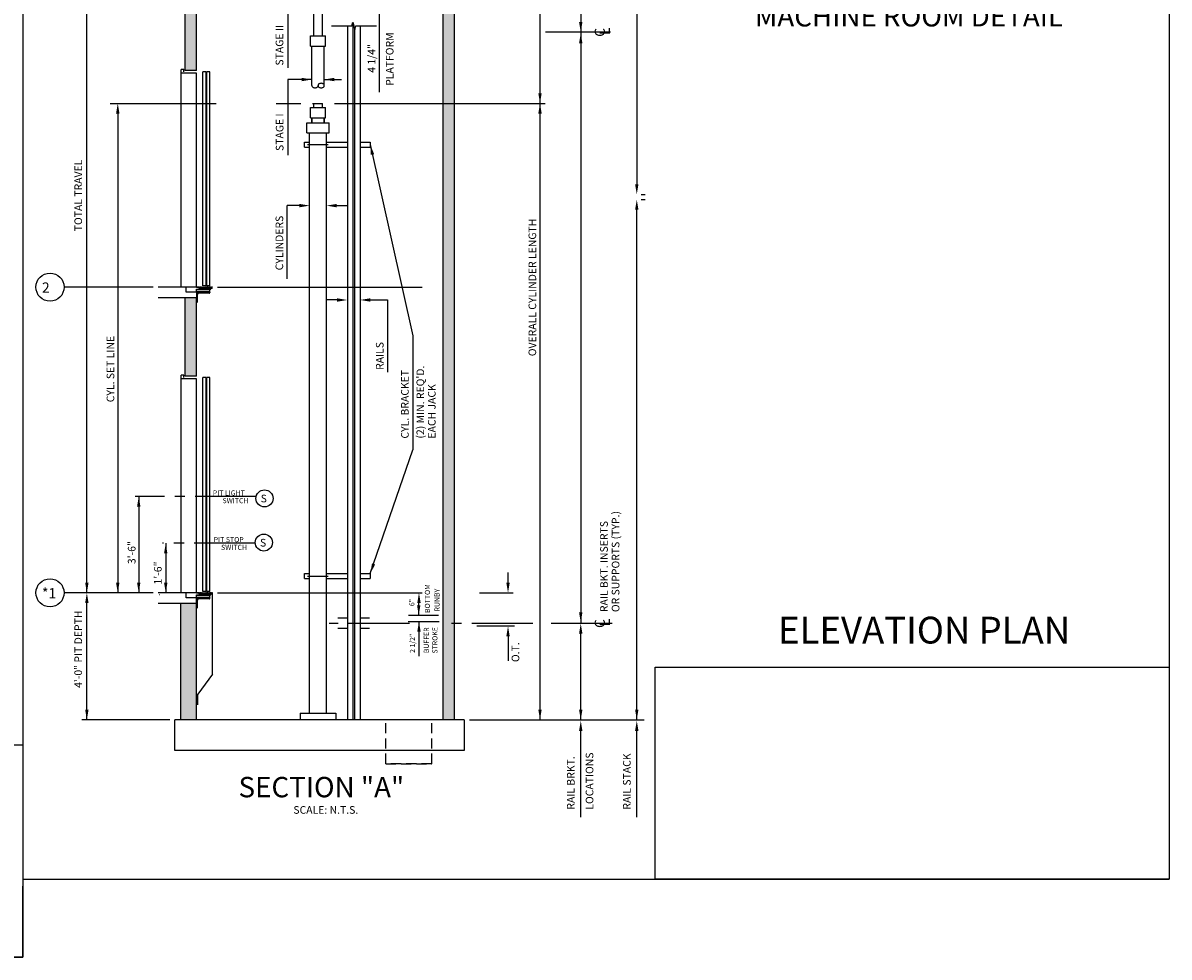
# Model space of a CAD drawing. Extents: x 394 to 868, y 475 to 1086.
# Drawn here: x 631 to 856, y 475 to 658 of the extents above; entities that cross this region are included whole.
import ezdxf
from ezdxf.enums import TextEntityAlignment as Align

# ---------------------------------------------------------------- set-up
doc = ezdxf.new("R2010")
doc.units = 0
doc.header["$LTSCALE"] = 16
doc.header["$MEASUREMENT"] = 0
doc.linetypes.add('CENTER2', pattern=[1.125, 0.75, -0.125, 0.125, -0.125])
doc.linetypes.add('HIDDEN2', pattern=[0.1875, 0.125, -0.0625])
doc.layers.get('0').update_dxf_attribs({"linetype": 'CONTINUOUS'})
for name, color, linetype in [('1', 7, 'CONTINUOUS'), ('11', 2, 'CONTINUOUS'), ('12', 4, 'CONTINUOUS'), ('2', 1, 'CENTER2'), ('3', 3, 'CONTINUOUS'), ('4', 3, 'HIDDEN2'), ('5', 5, 'CONTINUOUS'), ('9', 6, 'CONTINUOUS')]:
    doc.layers.add(name, color=color, linetype=linetype)
doc.styles.add('ADESK1', font='ROMANS.SHX')
doc.styles.add('BASIC', font='romans.shx')
doc.styles.add('ITALIC', font='SIMPLEX', dxfattribs={"oblique": 10})
doc.styles.add('ROMANS', font='romans')
doc.styles.get("Standard").update_dxf_attribs({"font": 'romans.shx'})
doc.dimstyles.get("Standard").update_dxf_attribs({"dimtxt": 0.18, "dimasz": 0.18, "dimexe": 0.18, "dimexo": 0.0625, "dimgap": 0.09, "dimtad": 0, "dimtih": 1, "dimtoh": 1, "dimdec": 4, "dimzin": 0, "dimdsep": 46, "dimtxsty": 'Standard', "dimcen": 0.09, "dimadec": 0, "dimazin": 0, "dimtfac": 1, "dimtdec": 4, "dimtofl": 0, "dimtmove": 0, "dimatfit": 3, "dimfxl": 1, "dimtolj": 1, "dimtzin": 0, "dimarcsym": 0})
doc.dimstyles.new('STANDARD$7', dxfattribs={"dimscale": 0, "dimtxt": 0.05, "dimasz": 0.08, "dimexe": 0.75, "dimexo": 1.5, "dimgap": 1, "dimtad": 0, "dimdec": 4, "dimzin": 3, "dimdsep": 46, "dimlunit": 4, "dimtxsty": 'ADESK1', "dimcen": 0.09, "dimclrt": 6, "dimadec": 0, "dimazin": 0, "dimtfac": 1, "dimtdec": 4, "dimtofl": 0, "dimtmove": 0, "dimatfit": 3, "dimfxl": 1, "dimfrac": 2, "dimtolj": 1, "dimtzin": 0, "dimarcsym": 0})

# ---------------------------------------------------------------- blocks, each defined once
blk = doc.blocks.new('CL')
at = {"layer": '3', "style": 'BASIC'}
blk.add_text('C', height=0.125, dxfattribs=at).set_placement((0, 0), align=Align.CENTER)
at = {"layer": '3', "style": 'ITALIC', "oblique": 10}
blk.add_text('L', height=0.125, dxfattribs=at).set_placement((-0.033, -0.061))

msp = doc.modelspace()

# ---------------------------------------------------------------- hatches: boundary and pattern name
at = {"layer": '5'}
h = msp.add_hatch(dxfattribs=at)
h.set_pattern_fill('AR-CONC', color=0, scale=0.5, style=0)
h.set_pattern_definition([(50, (169.5298, 427.939), (3.586301, -0.31376), [0.375, -4.125]), (355, (169.5298, 427.939), (-0.693757, 3.76096), [0.3, -3.3]), (100.4514, (169.8286, 427.913), (2.892547, 3.447198), [0.3187, -3.50571]), (46.1842, (169.5298, 428.939), (5.336205, -0.827595), [0.5625, -6.1875]), (96.6356, (169.9744, 428.87), (4.673314, 4.87059), [0.47805, -5.258565]), (351.1842, (169.53, 428.939), (4.67331, 4.870593), [0.45, -4.95]), (21, (170.0298, 428.689), (2.984535, -2.013094), [0.375, -4.125]), (326, (170.0298, 428.689), (1.216577, 3.62575), [0.3, -3.3]), (71.4514, (170.2785, 428.5213), (4.201113, 1.612652), [0.3187, -3.50571]), (37.5, (169.5298, 427.9391), (0.0607993, 1.6644693), [0, -3.26, 0, -3.35, 0, -3.3125]), (7.5, (169.5298, 427.939), (1.3153477, 1.9720586), [0, -1.91, 0, -3.185, 0, -1.2625]), (327.5, (168.4148, 427.9391), (2.6691122, -0.1127744), [0, -1.25, 0, -3.9, 0, -5.175]), (317.5, (167.9148, 427.939), (2.915931, 0.500525), [0, -1.625, 0, -2.59, 0, -3.675])])
h.paths.add_polyline_path([(665.25238, 604.50473), (663.00238, 604.50473), (663.00238, 589.00473), (665.25238, 589.00473)])
h.paths.add_polyline_path([(665.25238, 664.50473), (663.00238, 664.50473), (663.00238, 649.00473), (665.25238, 649.00473)])
h.paths.add_polyline_path([(715.84624, 714.50473), (713.59624, 714.50473), (713.59624, 666.50473), (713.59624, 642.57599), (715.84624, 642.57599)])
h.paths.add_polyline_path([(715.84624, 642.57599), (713.59624, 642.57599), (713.59624, 582.50473), (713.59624, 521.58585), (715.84624, 521.58585)])
h.paths.add_polyline_path([(665.25238, 544.50473), (662.20238, 544.50473), (662.20238, 521.58585), (665.25238, 521.58585)])
h.paths.add_polyline_path([(665.25238, 748.68626), (663.00238, 748.68626), (663.00238, 711.50473), (665.25238, 711.50473)])
h.paths.add_polyline_path([(665.25238, 753.17031), (679.32015, 753.17031), (679.32015, 755.42031), (663.00238, 755.42031), (663.00238, 748.68626), (665.25238, 748.68626)])
h.paths.add_polyline_path([(715.84624, 755.42031), (683.84166, 755.42031), (683.84166, 753.17031), (713.59624, 753.17031), (713.59624, 748.68626), (715.84624, 748.68626)])
h.paths.add_polyline_path([(715.84624, 748.68626), (713.59624, 748.68626), (713.59624, 739.99626), (715.84624, 739.99626)])
h.paths.add_polyline_path([(715.84624, 739.99626), (713.59624, 739.99626), (713.59624, 732.9731), (715.84624, 732.9731)])
h.paths.add_polyline_path([(715.84624, 732.9731), (713.59624, 732.9731), (713.59624, 730.94384), (715.84624, 730.94384)])
h.paths.add_polyline_path([(715.84624, 730.94384), (713.59624, 730.94384), (713.59624, 717.50473), (715.84624, 717.50473)])
h.paths.add_polyline_path([(715.84624, 717.50473), (713.59624, 717.50473), (713.59624, 714.50473), (715.84624, 714.50473)])

# ---------------------------------------------------------------- linework, layer by layer
for p, q in [((688.28364, 642.57599), (689.97113, 642.57599)), ((687.47114, 634.48984), (687.47114, 636.76349)), ((690.78363, 634.48984), (690.78363, 636.76349)), ((665.25238, 606.12973), (666.13938, 606.12973)), ((665.85465, 606.50473), (665.65863, 606.50473)), ((665.65863, 606.50473), (665.65863, 606.42673)), ((665.75213, 606.42673), (665.65863, 606.42673)), ((665.75213, 606.36123), (665.75213, 606.42673)), ((665.79563, 606.31773), (665.75213, 606.36123)), ((665.79563, 606.23173), (665.75213, 606.18823)), ((665.75213, 606.12973), (665.75213, 606.18823)), ((666.00213, 606.31773), (665.79563, 606.31773)), ((665.79563, 606.23173), (666.00213, 606.23173)), ((666.10465, 606.50473), (665.96262, 606.50473)), ((666.00213, 606.23173), (666.00213, 606.31773)), ((666.37513, 606.44538), (666.08613, 606.44538)), ((666.08613, 606.20773), (666.08613, 606.44538)), ((666.08613, 606.20773), (666.13938, 606.20773)), ((666.13938, 606.12973), (666.13938, 606.20773)), ((666.35465, 606.50473), (666.21262, 606.50473)), ((666.32688, 606.20773), (666.37513, 606.20773)), ((666.32688, 606.12973), (666.32688, 606.20773)), ((666.32688, 606.12973), (666.51138, 606.12973)), ((666.37513, 606.20773), (666.37513, 606.44538)), ((666.55913, 606.44538), (666.45763, 606.44538)), ((666.45763, 606.20773), (666.45763, 606.44538)), ((666.45763, 606.20773), (666.51138, 606.20773)), ((666.51138, 606.20773), (666.55913, 606.20773)), ((666.55913, 606.20773), (666.55913, 606.44538)), ((666.64163, 606.20773), (666.64163, 606.44538)), ((666.71613, 606.44538), (666.64163, 606.44538)), ((666.64163, 606.20773), (667.16013, 606.20773)), ((666.71613, 606.44538), (666.71613, 606.50473)), ((666.97613, 606.44538), (666.97613, 606.50473)), ((667.16013, 606.44538), (666.97613, 606.44538)), ((667.22965, 606.50473), (667.08762, 606.50473)), ((667.16013, 606.20773), (667.16013, 606.44538)), ((667.37163, 606.44538), (667.24263, 606.44538)), ((667.24263, 606.20773), (667.24263, 606.44538)), ((667.24263, 606.20773), (667.37163, 606.20773)), ((667.32388, 606.12973), (668.09663, 606.12973)), ((667.52863, 606.50473), (667.33762, 606.50473)), ((667.37163, 606.20773), (667.37163, 606.44538)), ((667.52863, 606.44538), (667.45413, 606.44538)), ((667.45413, 606.20773), (667.45413, 606.44538)), ((667.45413, 606.20773), (667.97263, 606.20773)), ((667.52863, 606.44538), (667.52863, 606.50473)), ((667.78863, 606.44538), (667.78863, 606.50473)), ((668.10465, 606.50473), (667.78863, 606.50473)), ((667.97263, 606.44538), (667.78863, 606.44538)), ((667.97263, 606.20773), (667.97263, 606.44538)), ((668.09663, 606.12973), (668.09663, 606.37973)), ((668.26813, 606.37973), (668.09663, 606.37973)), ((668.26813, 606.37973), (668.20563, 606.23923)), ((668.34613, 606.23923), (668.20563, 606.23923)), ((668.34613, 606.50473), (668.21262, 606.50473)), ((668.34613, 606.23923), (668.34613, 606.50473)), ((663.00238, 589.00473), (663.00238, 604.50473)), ((665.25238, 589.00473), (665.25238, 604.50473)), ((665.25238, 546.12973), (666.13938, 546.12973)), ((665.85465, 546.50473), (665.65863, 546.50473)), ((665.65863, 546.50473), (665.65863, 546.42673)), ((665.75213, 546.42673), (665.65863, 546.42673)), ((665.75213, 546.36123), (665.75213, 546.42673)), ((665.79563, 546.31773), (665.75213, 546.36123)), ((665.79563, 546.23173), (665.75213, 546.18823)), ((665.75213, 546.12973), (665.75213, 546.18823)), ((666.00213, 546.31773), (665.79563, 546.31773)), ((665.79563, 546.23173), (666.00213, 546.23173)), ((666.10465, 546.50473), (665.96262, 546.50473)), ((666.00213, 546.23173), (666.00213, 546.31773)), ((666.37513, 546.44538), (666.08613, 546.44538)), ((666.08613, 546.20773), (666.08613, 546.44538)), ((666.08613, 546.20773), (666.13938, 546.20773)), ((666.13938, 546.12973), (666.13938, 546.20773)), ((666.35465, 546.50473), (666.21262, 546.50473)), ((666.32688, 546.20773), (666.37513, 546.20773)), ((666.32688, 546.12973), (666.32688, 546.20773)), ((666.32688, 546.12973), (666.51138, 546.12973)), ((666.37513, 546.20773), (666.37513, 546.44538)), ((666.55913, 546.44538), (666.45763, 546.44538)), ((666.45763, 546.20773), (666.45763, 546.44538)), ((666.45763, 546.20773), (666.51138, 546.20773)), ((666.51138, 546.20773), (666.55913, 546.20773)), ((666.55913, 546.20773), (666.55913, 546.44538)), ((666.64163, 546.20773), (666.64163, 546.44538)), ((666.71613, 546.44538), (666.64163, 546.44538)), ((666.64163, 546.20773), (667.16013, 546.20773)), ((666.71613, 546.44538), (666.71613, 546.50473)), ((666.97613, 546.44538), (666.97613, 546.50473)), ((667.16013, 546.44538), (666.97613, 546.44538)), ((667.22965, 546.50473), (667.08762, 546.50473)), ((667.16013, 546.20773), (667.16013, 546.44538)), ((667.37163, 546.44538), (667.24263, 546.44538)), ((667.24263, 546.20773), (667.24263, 546.44538)), ((667.24263, 546.20773), (667.37163, 546.20773)), ((667.32388, 546.12973), (668.09663, 546.12973)), ((667.52863, 546.50473), (667.33762, 546.50473)), ((667.37163, 546.20773), (667.37163, 546.44538)), ((667.52863, 546.44538), (667.45413, 546.44538)), ((667.45413, 546.20773), (667.45413, 546.44538)), ((667.45413, 546.20773), (667.97263, 546.20773)), ((667.52863, 546.44538), (667.52863, 546.50473)), ((667.78863, 546.44538), (667.78863, 546.50473)), ((668.10465, 546.50473), (667.78863, 546.50473)), ((667.97263, 546.44538), (667.78863, 546.44538)), ((667.97263, 546.20773), (667.97263, 546.44538)), ((668.09663, 546.12973), (668.09663, 546.37973)), ((668.26813, 546.37973), (668.09663, 546.37973)), ((668.26813, 546.37973), (668.20563, 546.23923)), ((668.34613, 546.23923), (668.20563, 546.23923)), ((668.34613, 546.50473), (668.21262, 546.50473)), ((668.34613, 546.23923), (668.34613, 546.50473))]:
    msp.add_line(p, q)
at = {"color": 1, "linetype": 'CENTER2'}
for p, q in [((676.98072, 565.40956), (653.2214, 565.40956)), ((676.80786, 556.23541), (658.58764, 556.23541))]:
    msp.add_line(p, q, dxfattribs=at)
at = {"color": 0}
for p, q in [((658.0222, 546.11175), (658.02131, 546.11439)), ((658.02605, 546.11439), (658.02225, 546.11183))]:
    msp.add_line(p, q, dxfattribs=at)
at = {"color": 7, "lineweight": 30, "ltscale": 3}
msp.add_line((631.17628, 475.0066), (631.17628, 488.89813), dxfattribs=at)
at = {"lineweight": 30, "ltscale": 3}
msp.add_line((631.17628, 475.0066), (544.87541, 475.0066), dxfattribs=at)
at = {"color": 0}
for centre in [(678.61439, 565.03658), (678.47854, 556.36509)]:
    msp.add_circle(centre, 1.67571, dxfattribs=at)
for centre in [(665.90863, 606.53623), (666.15863, 606.53623), (666.40863, 606.53623), (667.28363, 606.53623), (668.15863, 606.53623), (665.90863, 546.53623), (666.15863, 546.53623), (666.40863, 546.53623), (667.28363, 546.53623), (668.15863, 546.53623)]:
    msp.add_arc(centre, 0.0625, 210.2649926, 329.7350074)
at = {"layer": '1'}
for p, q in [((715.84624, 755.42031), (715.84624, 521.58585)), ((713.59624, 666.50473), (713.59624, 582.50473)), ((663.00238, 649.00473), (663.00238, 664.50473)), ((665.25238, 649.00473), (665.25238, 665.50473)), ((694.87738, 657.77051), (694.87738, 521.58585)), ((694.87738, 657.77051), (694.87738, 521.58585)), ((697.37738, 657.77051), (697.37738, 521.58585)), ((697.37738, 657.77051), (697.37738, 521.58585)), ((662.25238, 606.50473), (662.25238, 649.25473)), ((662.75238, 649.25473), (662.25238, 649.25473)), ((665.25238, 648.50473), (662.25238, 648.50473)), ((662.75238, 648.75473), (662.75238, 649.25473)), ((665.25238, 649.00473), (663.00238, 649.00473)), ((665.25238, 606.50473), (665.25238, 648.50473)), ((665.25238, 606.50473), (665.25238, 648.50473)), ((687.65864, 641.76349), (690.59613, 641.76349)), ((687.65864, 639.76349), (687.65864, 641.76349)), ((688.28364, 641.76349), (688.28364, 642.57599)), ((689.97113, 641.76349), (689.97113, 642.57599)), ((690.59613, 639.76349), (690.59613, 641.76349)), ((687.65864, 639.76349), (690.59613, 639.76349)), ((687.88979, 639.76349), (687.88979, 638.76349)), ((687.90864, 638.76349), (687.90864, 639.76349)), ((690.32774, 639.76349), (690.32774, 638.76349)), ((690.34613, 638.76349), (690.34613, 639.76349)), ((686.92738, 636.76349), (686.92738, 638.76349)), ((686.92738, 638.76349), (691.32738, 638.76349)), ((691.32738, 636.76349), (691.32738, 638.76349)), ((686.47114, 633.98984), (686.47114, 634.98984)), ((686.47114, 634.98984), (687.47114, 634.98984)), ((686.92738, 636.76349), (691.32738, 636.76349)), ((690.78363, 634.98984), (694.87738, 634.98984)), ((697.37738, 634.98984), (699.37738, 634.98984)), ((699.37738, 634.98984), (699.37738, 633.98984)), ((686.47114, 633.98984), (687.47114, 633.98984)), ((687.03363, 634.48984), (691.12738, 634.48984)), ((687.47114, 569.64199), (687.47114, 634.48984)), ((687.47114, 569.64199), (687.47114, 634.48984)), ((690.78363, 569.64199), (690.78363, 634.48984)), ((690.78363, 569.64199), (690.78363, 634.48984)), ((690.78363, 633.98984), (694.87738, 633.98984)), ((697.37738, 633.98984), (699.37738, 633.98984)), ((665.65863, 606.50473), (657.75238, 606.50473)), ((663.25238, 605.50473), (663.25238, 606.50473)), ((665.25238, 605.50473), (663.25238, 605.50473)), ((657.75238, 604.50473), (665.25238, 604.50473)), ((662.25238, 546.50473), (662.25238, 589.25473)), ((662.75238, 589.25473), (662.25238, 589.25473)), ((665.25238, 588.50473), (662.25238, 588.50473)), ((662.75238, 588.75473), (662.75238, 589.25473)), ((665.25238, 589.00473), (663.00238, 589.00473)), ((665.25238, 546.50473), (665.25238, 588.50473)), ((665.25238, 546.50473), (665.25238, 588.50473)), ((713.59624, 582.50473), (713.59624, 521.58585)), ((687.47114, 558.89835), (687.47114, 569.66672)), ((687.47114, 522.89835), (687.47114, 569.66672)), ((690.78363, 558.89835), (690.78363, 569.66672)), ((690.78363, 522.89835), (690.78363, 569.66672)), ((686.47114, 549.28382), (686.47114, 550.28382)), ((686.47114, 550.28382), (687.47114, 550.28382)), ((686.47114, 549.28382), (687.47114, 549.28382)), ((687.03363, 549.78382), (691.12738, 549.78382)), ((690.78363, 550.28382), (694.87738, 550.28382)), ((690.78363, 549.28382), (694.87738, 549.28382)), ((697.37738, 550.28382), (699.37738, 550.28382)), ((697.37738, 549.28382), (699.37738, 549.28382)), ((699.37738, 550.28382), (699.37738, 549.28382)), ((665.65863, 546.50473), (657.75238, 546.50473)), ((663.25238, 545.50473), (663.25238, 546.50473)), ((665.25238, 545.50473), (663.25238, 545.50473)), ((665.25238, 521.58585), (665.25238, 546.12973)), ((668.37738, 530.50473), (668.37738, 546.50473)), ((657.75238, 544.50473), (665.25238, 544.50473)), ((662.20238, 521.58585), (662.20238, 544.50473)), ((694.87738, 541.50473), (693.00238, 541.50473)), ((699.25238, 541.50473), (697.37738, 541.50473)), ((694.87738, 539.50473), (693.00238, 539.50473)), ((699.25238, 539.50473), (697.37738, 539.50473)), ((668.37738, 530.50473), (665.50238, 526.60761)), ((665.50238, 524.50473), (665.50238, 526.60761)), ((661.00238, 515.58585), (661.00238, 521.58585)), ((665.25238, 521.58585), (661.00238, 521.58585)), ((713.59624, 521.58585), (665.25238, 521.58585)), ((717.84624, 521.58585), (713.59624, 521.58585)), ((717.84624, 521.58585), (717.84624, 515.58585)), ((717.84624, 515.58585), (661.00238, 515.58585))]:
    msp.add_line(p, q, dxfattribs=at)
msp.add_lwpolyline([(691.77931, 657.77051), (695.72546, 657.77051), (695.92642, 658.52051), (696.32835, 657.02051), (696.52931, 657.77051), (700.63336, 657.77051)], dxfattribs=at)
at = {"layer": '12'}
for p, q in [((688.28364, 655.83692), (688.28364, 666.60677)), ((689.97113, 655.83692), (689.97113, 666.60677)), ((695.97113, 658.35364), (695.97113, 521.58585)), ((695.97113, 658.35364), (695.97113, 521.58585)), ((696.28364, 657.18737), (696.28364, 521.58585)), ((696.28364, 657.18737), (696.28364, 521.58585)), ((687.65864, 655.83692), (690.59613, 655.83692)), ((687.65864, 653.83692), (687.65864, 655.83692)), ((690.59613, 653.83692), (690.59613, 655.83692)), ((687.65864, 653.83692), (690.59613, 653.83692)), ((687.90864, 646.0736), (687.90864, 653.83692)), ((690.34613, 646.0736), (690.34613, 653.83692)), ((666.50345, 606.75473), (666.50345, 648.75473)), ((667.12845, 648.75473), (666.50345, 648.75473)), ((667.12845, 606.75473), (667.12845, 648.75473)), ((667.28238, 606.75473), (667.28238, 648.75473)), ((667.90738, 648.75473), (667.28238, 648.75473)), ((667.28238, 606.75473), (667.28238, 648.75473)), ((667.90738, 648.75473), (667.28238, 648.75473)), ((667.90738, 606.75473), (667.90738, 648.75473)), ((667.90738, 606.75473), (667.90738, 648.75473)), ((665.25238, 606.50473), (668.37738, 606.50473)), ((665.25238, 606.50473), (668.34613, 606.50473)), ((665.25238, 605.50473), (665.25238, 606.12973)), ((667.87996, 606.00473), (665.25238, 606.00473)), ((667.87996, 605.59848), (665.25238, 605.59848)), ((665.25238, 605.50473), (667.87738, 605.50473)), ((665.25238, 605.50473), (665.25238, 603.50473)), ((667.87996, 606.12973), (665.87738, 606.12973)), ((667.87996, 605.50473), (665.87738, 605.50473)), ((667.12845, 606.75473), (666.50345, 606.75473)), ((667.90738, 606.75473), (667.28238, 606.75473)), ((667.87738, 605.50473), (667.87738, 605.44223)), ((667.87996, 605.50473), (667.87996, 606.12973)), ((668.37738, 606.50473), (668.34613, 606.50473)), ((669.37738, 606.50473), (709.5992, 606.50473)), ((665.25238, 603.50473), (665.31488, 603.50473)), ((665.43988, 603.62973), (665.43988, 605.06723)), ((667.75238, 605.31723), (665.68988, 605.31723)), ((666.50345, 546.75473), (666.50345, 588.75473)), ((667.12845, 588.75473), (666.50345, 588.75473)), ((667.12845, 546.75473), (667.12845, 588.75473)), ((667.28238, 546.75473), (667.28238, 588.75473)), ((667.90738, 588.75473), (667.28238, 588.75473)), ((667.28238, 546.75473), (667.28238, 588.75473)), ((667.90738, 588.75473), (667.28238, 588.75473)), ((667.90738, 546.75473), (667.90738, 588.75473)), ((667.90738, 546.75473), (667.90738, 588.75473)), ((665.25238, 546.50473), (668.37738, 546.50473)), ((665.25238, 546.50473), (668.34613, 546.50473)), ((665.25238, 545.50473), (665.25238, 546.12973)), ((667.87996, 546.00473), (665.25238, 546.00473)), ((667.87996, 545.59848), (665.25238, 545.59848)), ((665.25238, 545.50473), (667.87738, 545.50473)), ((665.25238, 545.50473), (665.25238, 543.50473)), ((665.43988, 543.62973), (665.43988, 545.06723)), ((667.75238, 545.31723), (665.68988, 545.31723)), ((667.87996, 546.12973), (665.87738, 546.12973)), ((667.87996, 545.50473), (665.87738, 545.50473)), ((667.12845, 546.75473), (666.50345, 546.75473)), ((667.90738, 546.75473), (667.28238, 546.75473)), ((667.87738, 545.50473), (667.87738, 545.44223)), ((667.87996, 545.50473), (667.87996, 546.12973)), ((668.37738, 546.50473), (668.34613, 546.50473)), ((669.37738, 546.50473), (709.5992, 546.50473)), ((665.25238, 543.50473), (665.31488, 543.50473)), ((685.63302, 522.89835), (692.63302, 522.89835)), ((685.63302, 522.89835), (685.63302, 521.62585)), ((692.63302, 522.89835), (692.63302, 521.62585))]:
    msp.add_line(p, q, dxfattribs=at)
msp.add_lwpolyline([(687.90864, 646.0736, 0.131352338), (687.95133, 645.91389, 0.106588687), (688.08712, 645.76361, 0.083699634), (688.27693, 645.67037, 0.072528465), (688.51801, 645.63521, 0.072528465), (688.75909, 645.67037, 0.083699634), (688.9489, 645.76361, 0.106588687), (689.08469, 645.91389, 0.131352338), (689.12738, 646.0736)], format="xyb", dxfattribs=at)
msp.add_lwpolyline([(689.12738, 646.0736, 0.131352338), (689.17008, 645.91389, 0.106588687), (689.30587, 645.76361, 0.083699634), (689.49568, 645.67037, 0.072528465), (689.73676, 645.63521, 0.072528465), (689.97784, 645.67037, 0.083699634), (690.16765, 645.76361, 0.106588687), (690.30344, 645.91389, 0.131352338), (690.34613, 646.0736, 0.131352338), (690.30344, 646.2333, 0.106588687), (690.16765, 646.38358, 0.083699634), (689.97784, 646.47682, 0.072528465), (689.73676, 646.51198, 0.072528465), (689.49568, 646.47682, 0.083699634), (689.30587, 646.38358, 0.106588687), (689.17008, 646.2333, 0.131352338)], format="xyb", close=True, dxfattribs=at)
for centre, radius, start, end in [((667.75238, 605.44223), 0.125, 270, 0), ((665.31488, 603.62973), 0.125, 270, 0), ((665.68988, 605.06723), 0.25, 90, 180), ((665.68988, 545.06723), 0.25, 90, 180), ((667.75238, 545.44223), 0.125, 270, 0), ((665.31488, 543.62973), 0.125, 270, 0)]:
    msp.add_arc(centre, radius, start, end, dxfattribs=at)
at = {"layer": '2'}
for p, q in [((735.72046, 656.53424), (733.79853, 656.53424)), ((746.56533, 656.53424), (734.72461, 656.53424)), ((707.07152, 540.50473), (691.29861, 540.50473)), ((731.30059, 540.50473), (714.2398, 540.50473)), ((746.8846, 540.50473), (733.92366, 540.50473))]:
    msp.add_line(p, q, dxfattribs=at)
at = {"layer": '4'}
msp.add_line((688.00238, 642.57599), (690.25238, 642.57599), dxfattribs=at)
for points in [[(711.44652, 512.93779), (702.42467, 512.93779), (702.42467, 521.58585)], [(702.42467, 512.93779), (711.44652, 512.93779), (711.44652, 521.58585)]]:
    msp.add_lwpolyline(points, dxfattribs=at)
at = {"layer": '5', "color": 7}
for p, q in [((631.17628, 780.67166), (631.17628, 475.0066)), ((631.17628, 780.67166), (631.17628, 490.28985)), ((856.22229, 780.67166), (856.22229, 490.28985)), ((631.17628, 490.28985), (856.22229, 490.28985)), ((394.28575, 475.0066), (631.17628, 475.0066))]:
    msp.add_line(p, q, dxfattribs=at)
at = {"layer": '5'}
for p, q in [((732.70563, 521.58585), (732.70563, 730.94384)), ((740.70563, 692.92359), (740.70563, 540.68473)), ((701.12738, 664.37973), (701.12738, 644.75927)), ((751.70587, 663.1808), (751.70587, 625.8792)), ((683.17862, 661.22184), (683.17862, 649.56557)), ((683.17862, 647.25729), (683.17862, 632.38293)), ((687.90864, 647.25729), (683.17862, 647.25729)), ((690.34613, 647.25729), (693.72942, 647.25729)), ((648.29081, 642.57599), (669.08784, 642.57599)), ((680.93207, 642.57599), (685.76567, 642.57599)), ((692.32738, 642.57599), (733.70563, 642.57599)), ((649.799, 640.57599), (649.799, 546.50473)), ((752.55583, 624.6992), (753.33788, 624.6992)), ((752.55583, 623.6992), (753.33788, 623.6992)), ((683.07925, 608.15746), (683.07925, 622.5062)), ((685.47114, 622.5062), (683.07925, 622.5062)), ((692.78363, 622.5062), (694.78363, 622.5062)), ((656.75238, 606.50473), (639.25817, 606.50473)), ((692.87738, 603.98431), (690.87738, 603.98431)), ((699.37738, 603.98431), (702.73976, 603.98431)), ((702.73976, 603.98431), (702.73976, 589.8301)), ((707.7441, 596.94768), (707.7441, 574.55546)), ((653.91374, 565.40956), (653.91374, 546.50473)), ((659.21719, 556.23541), (659.21719, 546.50473)), ((726.42147, 548.50473), (726.42147, 550.50473)), ((656.75238, 546.50473), (639.25817, 546.50473)), ((720.8112, 546.50473), (727.42147, 546.50473)), ((712.88759, 540.82749), (706.78577, 540.82749)), ((712.79624, 542.07749), (706.91504, 542.07749)), ((708.93823, 538.85926), (708.93823, 534.07823)), ((727.68383, 539.96012), (720.26933, 539.96012)), ((726.42147, 537.96012), (726.42147, 533.17909))]:
    msp.add_line(p, q, dxfattribs=at)
at = {"layer": '5', "linetype": 'ByBlock'}
for p, q in [((643.72738, 546.50473), (643.72738, 664.50473)), ((751.70587, 521.58585), (751.70587, 621.6992)), ((643.72738, 521.58585), (643.72738, 544.50473)), ((740.70563, 521.58585), (740.70563, 538.50473)), ((660.00238, 521.58585), (642.72738, 521.58585)), ((718.84624, 521.58585), (753.13651, 521.58585)), ((740.70563, 502.48697), (740.70563, 519.40585)), ((751.70587, 502.48697), (751.70587, 519.40585))]:
    msp.add_line(p, q, dxfattribs=at)
at = {"layer": '5', "color": 0}
for points in [[(856.22229, 490.28985), (755.2856, 490.28985), (755.2856, 531.92043), (856.22229, 531.92043)], [(631.17628, 475.0066), (530.2396, 475.0066), (530.2396, 516.63718), (631.17628, 516.63718)]]:
    msp.add_lwpolyline(points, close=True, dxfattribs=at)
at = {"layer": '5'}
for centre in [(636.49351, 606.50473), (636.49351, 546.50473)]:
    msp.add_circle(centre, 2.76466, dxfattribs=at)
at = {"layer": '5', "linetype": 'ByBlock'}
for points in [[(740.3723, 658.53424), (741.03896, 658.53424), (740.70563, 656.53424)], [(740.3723, 654.35424), (741.03896, 654.35424), (740.70563, 656.35424)], [(751.37253, 621.6992), (752.0392, 621.6992), (751.70587, 623.6992)], [(643.39405, 548.50473), (644.06072, 548.50473), (643.72738, 546.50473)], [(643.39405, 544.50473), (644.06072, 544.50473), (643.72738, 546.50473)], [(740.3723, 538.50473), (741.03896, 538.50473), (740.70563, 540.50473)], [(643.39405, 523.58585), (644.06072, 523.58585), (643.72738, 521.58585)], [(740.3723, 523.58585), (741.03896, 523.58585), (740.70563, 521.58585)], [(740.3723, 523.58585), (741.03896, 523.58585), (740.70563, 521.58585)], [(751.37253, 523.58585), (752.0392, 523.58585), (751.70587, 521.58585)], [(751.37253, 523.58585), (752.0392, 523.58585), (751.70587, 521.58585)], [(740.3723, 519.40585), (741.03896, 519.40585), (740.70563, 521.40585)], [(751.37253, 519.40585), (752.0392, 519.40585), (751.70587, 521.40585)]]:
    msp.add_solid(points, dxfattribs=at)
at = {"layer": '5'}
for points in [[(685.90864, 646.92396), (685.90864, 647.59063), (687.90864, 647.25729)], [(692.34613, 646.92396), (692.34613, 647.59063), (690.34613, 647.25729)], [(732.3723, 644.57599), (733.03896, 644.57599), (732.70563, 642.57599)], [(649.46566, 640.57599), (650.13233, 640.57599), (649.799, 642.57599)], [(733.03896, 640.57599), (732.3723, 640.57599), (732.70563, 642.57599)], [(751.37253, 626.6992), (752.0392, 626.6992), (751.70587, 624.6992)], [(685.47114, 622.17286), (685.47114, 622.83953), (687.47114, 622.5062)], [(692.78363, 622.17286), (692.78363, 622.83953), (690.78363, 622.5062)], [(692.87738, 603.65098), (692.87738, 604.31765), (694.87738, 603.98431)], [(699.37738, 603.65098), (699.37738, 604.31765), (697.37738, 603.98431)], [(653.58041, 563.40956), (654.24708, 563.40956), (653.91374, 565.40956)], [(658.88386, 554.23541), (659.55053, 554.23541), (659.21719, 556.23541)], [(649.46566, 548.50473), (650.13233, 548.50473), (649.799, 546.50473)], [(653.58041, 548.50473), (654.24708, 548.50473), (653.91374, 546.50473)], [(658.88386, 548.50473), (659.55053, 548.50473), (659.21719, 546.50473)], [(726.75481, 548.50473), (726.08814, 548.50473), (726.42147, 546.50473)], [(709.27157, 544.50473), (708.6049, 544.50473), (708.93823, 546.50473)], [(709.22419, 544.07749), (708.55752, 544.07749), (708.89085, 542.07749)], [(740.3723, 542.68473), (741.03896, 542.68473), (740.70563, 540.68473)], [(709.27157, 538.85926), (708.6049, 538.85926), (708.93823, 540.85926)], [(726.75481, 537.96012), (726.08814, 537.96012), (726.42147, 539.96012)], [(733.03896, 523.58585), (732.3723, 523.58585), (732.70563, 521.58585)]]:
    msp.add_solid(points, dxfattribs=at)

# ---------------------------------------------------------------- block references
at = {"layer": '11', "xscale": 16, "yscale": 16, "zscale": 16, "rotation": 90}
for p in [(745.44429, 656.4979), (745.44429, 540.46839)]:
    msp.add_blockref('CL', p, dxfattribs=at)

# ---------------------------------------------------------------- texts
at = {"layer": '3', "style": 'BASIC'}
for s, height, p in [('STAGE II', 1.5, (682.3035, 649.99366)), ('PLATFORM', 1.5, (703.93919, 646.02104)), ('4 1/4"', 1.5, (700.37738, 648.57967)), ('STAGE I', 1.5, (682.33348, 633.23305)), ('CYLINDERS', 1.5, (682.27925, 609.81121)), ('OVERALL CYLINDER LENGTH', 1.5, (731.95563, 592.94761)), ('CYL. SET LINE', 1.5, (649.11212, 583.91079)), ('RAILS', 1.5, (701.98976, 590.26369)), ('CYL. BRACKET', 1.5, (706.92307, 576.78144)), ("(2) MIN. REQ'D.", 1.5, (709.95485, 576.78144)), ('EACH JACK', 1.5, (712.20631, 576.78144)), ('RAIL BKT. INSERTS', 1.5, (746.01926, 542.71602)), ('OR SUPPORTS (TYP.)', 1.5, (748.29132, 542.71602)), ('3\'-6"', 1.5, (653.28091, 552.14018)), ('1\'-6"', 1.5, (658.4173, 548.13462)), ('BOTTOM', 1, (711.09591, 542.53855)), ('RUNBY', 1, (712.98871, 542.85269)), ('6"', 1, (708.03883, 543.89355)), ('2 1/2"', 1, (708.15717, 534.70533)), (' O.T.', 1.5, (728.63714, 532.45114)), ('RAIL BRKT.', 1.5, (739.5046, 503.9439)), ('LOCATIONS', 1.5, (743.17934, 503.9439)), ('RAIL STACK', 1.5, (750.50483, 503.9439))]:
    msp.add_text(s, height=height, rotation=90, dxfattribs=at).set_placement(p)
for s, p in [('TOTAL TRAVEL', (642.22738, 624.50473)), ('4\'-0" PIT DEPTH  ', (642.22738, 535.88755))]:
    msp.add_text(s, height=1.5, rotation=90, dxfattribs=at).set_placement(p, align=Align.MIDDLE)
at = {"layer": '3'}
for s, height, style, p in [('2', 2, 'ROMANS', (634.91468, 605.42087)), ('PIT LIGHT', 1, 'BASIC', (668.46127, 565.60631)), ('SWITCH', 1, 'BASIC', (670.37072, 564.09295)), ('S', 1.5, 'ROMANS', (677.86023, 564.26022)), ('PIT STOP', 1, 'BASIC', (668.63911, 556.45049)), ('SWITCH', 1, 'BASIC', (670.07858, 554.93382)), ('S', 1.5, 'ROMANS', (677.72438, 555.58874)), ('*1', 2, 'ROMANS', (634.91468, 545.42087))]:
    msp.add_text(s, height=height, dxfattribs=dict(at, style=style)).set_placement(p)
at = {"layer": '3', "style": 'BASIC'}
for s, p in [('BUFFER', (710.88443, 537.18084)), ('STROKE', (712.56713, 537.18084))]:
    msp.add_text(s, height=1, rotation=90, dxfattribs=at).set_placement(p, align=Align.CENTER)
at = {"layer": '3', "style": 'ROMANS'}
msp.add_text('SCALE: N.T.S.', height=1.5, dxfattribs=at).set_placement((690.64962, 503.13718), align=Align.CENTER)
at = {"layer": '9', "style": 'ROMANS'}
for s, height, p in [('%%uMACHINE ROOM DETAIL', 4, (805.12946, 657.6703)), ('%%UELEVATION PLAN', 5.2607933, (808.13126, 536.54919)), ('%%uSECTION "A"', 4, (689.76844, 506.36974))]:
    msp.add_text(s, height=height, dxfattribs=at).set_placement(p, align=Align.CENTER)

# ---------------------------------------------------------------- leaders
at = {"layer": '5'}
for points, dimstyle, override in [([(699.37738, 634.48984), (707.7441, 596.94768)], 'Standard', {"dimscale": 16, "dimtxt": 0.09375, "dimasz": 0.125, "dimexe": 0.0625, "dimgap": 0.03125, "dimtad": 0, "dimtih": 0, "dimtoh": 0, "dimdec": 3, "dimrnd": 0.125, "dimzin": 3, "dimlunit": 4, "dimcen": 0.09375, "dimclrd": 256, "dimclre": 256, "dimclrt": 3, "dimtdec": 3, "dimtofl": 1, "dimtmove": 2, "dimatfit": 0, "dimfrac": 2, "dimtzin": 3}), ([(699.37738, 550.28382), (707.7441, 574.55546)], 'Standard', {"dimscale": 16, "dimtxt": 0.09375, "dimasz": 0.125, "dimexe": 0.0625, "dimgap": 0.03125, "dimtad": 0, "dimtih": 0, "dimtoh": 0, "dimdec": 3, "dimrnd": 0.125, "dimzin": 3, "dimlunit": 4, "dimcen": 0.09375, "dimclrd": 256, "dimclre": 256, "dimclrt": 3, "dimtdec": 3, "dimtofl": 1, "dimtmove": 2, "dimatfit": 0, "dimfrac": 2, "dimtzin": 3}), ([(708.89085, 542.07749), (708.89085, 544.91696)], 'STANDARD$7', {"dimscale": 1}), ([(708.93823, 540.85926), (708.93823, 536.38288)], 'STANDARD$7', {"dimscale": 1})]:
    msp.add_leader(points, dimstyle=dimstyle, override=override, dxfattribs=at)

doc.saveas('drawing.dxf')
